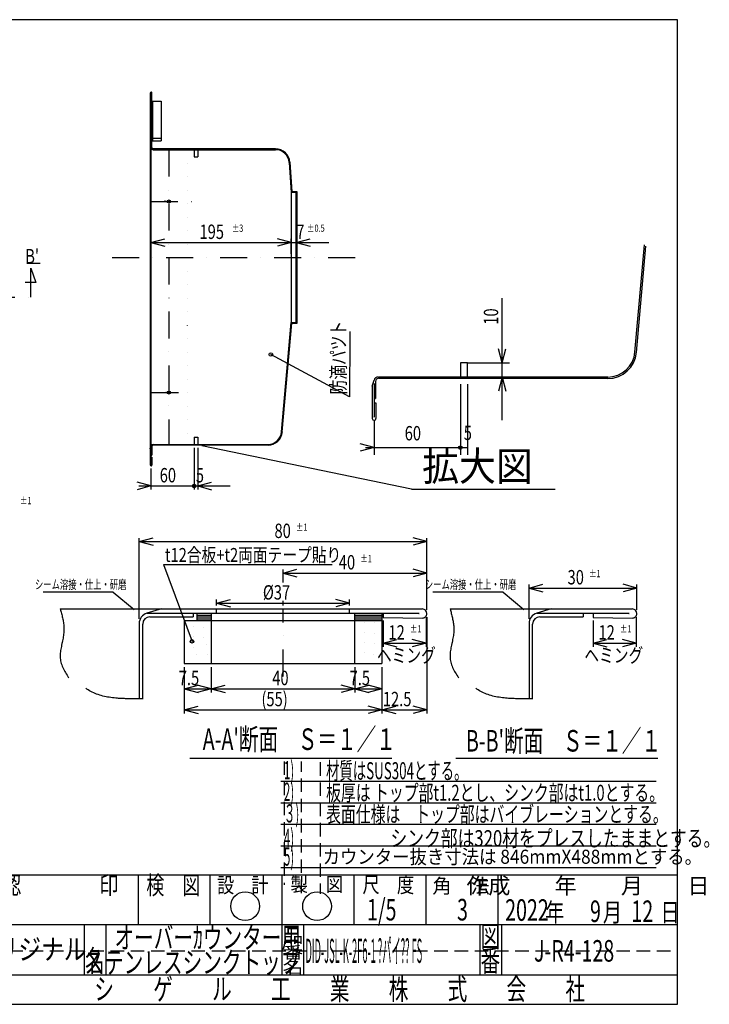
# Model space of a CAD drawing. Extents: x 200 to 4138, y 100 to 2840.
# Drawn here: x 2221 to 4138, y 100 to 2840 of the extents above; entities that cross this region are included whole.
import ezdxf
from ezdxf.enums import TextEntityAlignment as Align

# ---------------------------------------------------------------- set-up
doc = ezdxf.new("R2010")
doc.units = 0
doc.header["$LTSCALE"] = 150
for name, pattern in [('DASHDOT', [1, 0.5, -0.25, 0, -0.25]), ('DOT', [0.25, 0, -0.25]), ('HIDDEN', [0.375, 0.25, -0.125])]:
    doc.linetypes.add(name, pattern=pattern)
doc.layers.add('1', color=7, linetype='CONTINUOUS')
doc.styles.add('BIGFONT', font='TXT', dxfattribs={"height": 1, "bigfont": 'BIGFONT'})
doc.styles.get("Standard").update_dxf_attribs({"font": 'TXT', "height": 1})

msp = doc.modelspace()

# ---------------------------------------------------------------- linework, layer by layer
at = {"layer": '1', "color": 1, "linetype": 'CONTINUOUS'}
for p, q in [((4050, 2840), (200, 2840)), ((4050, 100), (4050, 2840)), ((2583.6, 2635.8), (2583.6, 1600.8)), ((2586, 2490.7), (2586, 2633.8)), ((2586, 2613.9), (2586.2, 2633.8)), ((2586.1, 2638.3), (2586.1, 2638.3)), ((2586.1, 2633.9), (2586.1, 2633.9)), ((2588.4, 2613.9), (2588.6, 2635.8)), ((2586, 2626.4), (2586, 1602.8)), ((2586, 2613.9), (2588.4, 2613.9)), ((2586, 2482.6), (2586, 2508.3)), ((2586, 2508.3), (2588, 2508.3)), ((2588, 2484.3), (2588, 2508.3)), ((2588, 2484.3), (2588, 2508.3)), ((2583.6, 2490.7), (2586, 2482.6)), ((2591.7, 2478.3), (2932.2, 2478.3)), ((2932.2, 2480.3), (2592, 2480.3)), ((2970.1, 2443), (2976, 2359.3)), ((2972.1, 2443.1), (2977.8, 2361.3)), ((2976, 2359.3), (2976, 1997.3)), ((2990, 2359.3), (2976, 2359.3)), ((2992, 2361.3), (2977.8, 2361.3)), ((2990, 1997.3), (2990, 2359.3)), ((2992, 1995.3), (2992, 2361.3)), ((3931.5, 1914.7), (3957.9, 2213.5)), ((3935.5, 1914.3), (3961.5, 2209.5)), ((2949.1, 1693), (2976, 1997.3)), ((2951.1, 1692.8), (2977.8, 1995.3)), ((2976, 1997.3), (2990, 1997.3)), ((2977.8, 1995.3), (2992, 1995.3)), ((3201.2, 1820.6), (3206, 1836.8)), ((3217.5, 1845.4), (3490.5, 1845.4)), ((3855.8, 1845.4), (3219.2, 1845.4)), ((3855.8, 1841.4), (3219.2, 1841.4)), ((3201.2, 1820.6), (3201.2, 1730.4)), ((3206, 1827.7), (3206, 1785.4)), ((3206, 1820.6), (3206, 1734.4)), ((3210, 1833.4), (3210, 1785.4)), ((3210, 1833.4), (3210, 1785.4)), ((3206, 1785.4), (3210, 1785.4)), ((3206, 1774.1), (3210.8, 1774.2)), ((3206, 1774.1), (3206.4, 1734.4)), ((3210.8, 1774.2), (3211.2, 1730.4)), ((3206.2, 1734.2), (3206.2, 1734.2)), ((3206.2, 1725.4), (3206.2, 1725.4)), ((2583.2, 1658.3), (2911.3, 1658.3)), ((2583.6, 1645.9), (2586, 1654)), ((2586, 1654), (2586, 1628.3)), ((2586, 1645.9), (2586, 1602.8)), ((2588, 1652.3), (2588, 1628.3)), ((2588, 1652.3), (2588, 1628.3)), ((2911.3, 1656.3), (2592, 1656.3)), ((2586, 1628.3), (2588, 1628.3)), ((2586, 1622.7), (2586.2, 1602.8)), ((2586, 1622.7), (2588.4, 1622.7)), ((2588.4, 1622.7), (2588.6, 1600.8)), ((2586.1, 1602.7), (2586.1, 1602.7)), ((2586.1, 1598.3), (2586.1, 1598.3)), ((200, 460), (4050, 460)), ((2550, 460), (2550, 322.2)), ((2750, 460), (2750, 322.2)), ((2950, 460), (2950, 182.2)), ((3150, 460), (3150, 322.2)), ((3350, 460), (3350, 322.2)), ((3550, 460), (3550, 322.2)), ((1850, 322.2), (4050, 322.2)), ((2400, 322.2), (2400, 182.2)), ((2460, 322.2), (2460, 182.2)), ((3010, 322.2), (3010, 182.2)), ((3500, 322.2), (3500, 182.2)), ((3560, 322.2), (3560, 182.2)), ((1850, 182.2), (4050, 182.2)), ((200, 100), (4050, 100))]:
    msp.add_line(p, q, dxfattribs=at)
at = {"layer": '1', "color": 4, "linetype": 'CONTINUOUS'}
for p, q in [((2586, 2613.3), (2614, 2613.3)), ((2590, 2613.3), (2590, 2503.3)), ((2614, 2613.3), (2614, 2503.3)), ((2586, 2510.3), (2614, 2510.3)), ((2590, 2503.3), (2614, 2503.3)), ((2713.1, 1188.1), (2713.1, 1168.1)), ((2753.1, 1188.1), (2753.1, 1048.1)), ((3153.1, 1048.1), (3153.1, 1188.1)), ((3228.1, 1188.1), (3228.1, 1048.1)), ((2678.1, 1168.1), (3228.1, 1168.1)), ((2678.1, 1168.1), (2678.1, 1048.1)), ((2678.1, 1048.1), (3228.1, 1048.1))]:
    msp.add_line(p, q, dxfattribs=at)
at = {"layer": '1', "color": 5, "linetype": 'CONTINUOUS'}
for p, q in [((2588, 2613.3), (2588, 2510.3)), ((2713.1, 1183.1), (2753.1, 1183.1)), ((3153.1, 1183.1), (3228.1, 1183.1)), ((2713.1, 1178.1), (2753.1, 1178.1)), ((2713.1, 1173.1), (2753.1, 1173.1)), ((3153.1, 1178.1), (3228.1, 1178.1)), ((3153.1, 1173.1), (3228.1, 1173.1))]:
    msp.add_line(p, q, dxfattribs=at)
at = {"layer": '1', "color": 5, "linetype": 'DOT'}
for p, q in [((2590, 2597), (2606.3, 2613.3)), ((2590, 2568.7), (2614, 2592.7)), ((2590, 2540.4), (2614, 2564.4)), ((2590, 2512.1), (2614, 2536.1)), ((2609.4, 2503.3), (2614, 2507.9)), ((2678.1, 1095.8), (2750.5, 1168.1)), ((2678.1, 1124.1), (2722.2, 1168.1)), ((2678.1, 1152.3), (2693.9, 1168.1)), ((3153.1, 1108), (3213.3, 1168.1)), ((3153.1, 1136.3), (3185, 1168.1)), ((3153.1, 1164.5), (3156.7, 1168.1)), ((3153.1, 1079.7), (3228.1, 1154.7)), ((2678.1, 1067.5), (2753.1, 1142.5)), ((3153.1, 1051.4), (3228.1, 1126.4)), ((2687.1, 1048.1), (2753.1, 1114.2)), ((3178.1, 1048.1), (3228.1, 1098.1)), ((2715.3, 1048.1), (2753.1, 1085.9)), ((3206.4, 1048.1), (3228.1, 1069.8)), ((2743.6, 1048.1), (2753.1, 1057.6))]:
    msp.add_line(p, q, dxfattribs=at)
at = {"layer": '1', "color": 4, "linetype": 'DASHDOT'}
for p, q in [((2635.6, 2478.3), (2635.6, 1656.3)), ((2585.6, 2334.3), (2700.1, 2334.3)), ((2478, 2178.3), (3169.5, 2178.3)), ((2132.1, 2068.3), (2252.1, 2068.3)), ((2587.6, 1802.3), (2683.3, 1802.3))]:
    msp.add_line(p, q, dxfattribs=at)
at = {"layer": '1', "color": 4, "linetype": 'DOT'}
msp.add_line((2686.3, 2478.3), (2686.3, 1658.3), dxfattribs=at)
at = {"layer": '1', "color": 2, "linetype": 'CONTINUOUS'}
for p, q in [((2706, 2478.3), (2706, 2458.3)), ((2716, 2478.3), (2716, 2458.3)), ((2706, 2458.3), (2716, 2458.3)), ((3466, 1885.4), (3446, 1885.4)), ((3446, 1885.4), (3446, 1845.4)), ((3466, 1845.4), (3466, 1885.4)), ((2706, 1678.3), (2706, 1658.3)), ((2706, 1678.3), (2716, 1678.3)), ((2716, 1678.3), (2716, 1658.3))]:
    msp.add_line(p, q, dxfattribs=at)
at = {"layer": '1', "color": 3, "linetype": 'CONTINUOUS'}
for p, q in [((2586, 2219.8), (2624.6, 2230.1)), ((2586, 2188.3), (2586, 2229.8)), ((2586, 2219.8), (2976, 2219.8)), ((2586, 2219.8), (2624.6, 2209.4)), ((2976, 2219.8), (2937.3, 2230.1)), ((2976, 2219.8), (2937.3, 2209.4)), ((2976, 2188.3), (2976, 2229.8)), ((2976, 2219.8), (2990, 2219.8)), ((2990, 2219.8), (3028.6, 2230.1)), ((2990, 2188.3), (2990, 2229.8)), ((2990, 2219.8), (3080, 2219.8)), ((2990, 2219.8), (3028.6, 2209.4)), ((2252.1, 2068.3), (2252.1, 2148.3)), ((2252.1, 2148.3), (2266.1, 2108.3)), ((2266.1, 2108.3), (2236.1, 2108.3)), ((3562.5, 1885.4), (3562.5, 2065.4)), ((3138.4, 1957.8), (3138.2, 1790.4)), ((3138.4, 1971.9), (3138.4, 1950.4)), ((3562.5, 1885.4), (3552.1, 1924)), ((3562.5, 1885.4), (3572.8, 1924)), ((3138.2, 1790.4), (2919.4, 1908.2)), ((3466, 1885.4), (3582.5, 1885.4)), ((3562.5, 1845.4), (3562.5, 1885.4)), ((3466, 1845.4), (3582.5, 1845.4)), ((3562.5, 1845.4), (3552.1, 1806.7)), ((3562.5, 1725.4), (3562.5, 1845.4)), ((3562.5, 1845.4), (3572.8, 1806.7)), ((3446, 1825.4), (3446, 1629.2)), ((3466, 1825.4), (3466, 1629.2)), ((3206, 1725.4), (3206, 1629.2)), ((2706, 1648.3), (2706, 1532.4)), ((2716, 1648.3), (2716, 1532.4)), ((3310.4, 1533.3), (2727, 1653.7)), ((3206, 1649.2), (3167.3, 1659.6)), ((3206, 1649.2), (3167.3, 1638.9)), ((3182.3, 1649.2), (3206, 1649.2)), ((3206, 1649.2), (3446, 1649.2)), ((3446, 1649.2), (3466, 1649.2)), ((2586, 1590.8), (2586, 1532.4)), ((2586, 1542.4), (2547.3, 1552.7)), ((2586, 1542.4), (2547.3, 1532)), ((2552.5, 1542.4), (2586, 1542.4)), ((2586, 1542.4), (2706, 1542.4)), ((2706, 1542.4), (2716, 1542.4)), ((2716, 1542.4), (2754.6, 1552.7)), ((2716, 1542.4), (2806, 1542.4)), ((2716, 1542.4), (2754.6, 1532)), ((3310.4, 1533.3), (3709.2, 1533.3)), ((2553.1, 1387.6), (2591.8, 1398)), ((2553.1, 1173.1), (2553.1, 1397.6)), ((3353.1, 1387.6), (3314.5, 1398)), ((3353.1, 1197.6), (3353.1, 1397.6)), ((2553.1, 1387.6), (3353.1, 1387.6)), ((2553.1, 1387.6), (2591.8, 1377.3)), ((3353.1, 1387.6), (3314.5, 1377.3)), ((2621.1, 1323.8), (3089.9, 1323.8)), ((2621.1, 1323.8), (2700, 1110)), ((2953.1, 1300.1), (2991.8, 1310.5)), ((2953.1, 1274), (2953.1, 1310.1)), ((2953.1, 1300.1), (3353.1, 1300.1)), ((2953.1, 1300.1), (2991.8, 1289.8)), ((3353.1, 1300.1), (3314.5, 1310.5)), ((3353.1, 1300.1), (3314.5, 1289.8)), ((3353.1, 1197.5), (3353.1, 1310.1)), ((3637, 1258.5), (3675.7, 1268.9)), ((3637, 1173.1), (3637, 1268.5)), ((3937, 1258.5), (3898.4, 1268.9)), ((3937, 1197.6), (3937, 1268.5)), ((2481.2, 1247.2), (2285.8, 1247.2)), ((2481.2, 1247.2), (2538.8, 1199)), ((3565.1, 1247.2), (3369.7, 1247.2)), ((3565.1, 1247.2), (3622.7, 1199)), ((3637, 1258.5), (3937, 1258.5)), ((3637, 1258.5), (3675.7, 1248.2)), ((3937, 1258.5), (3898.4, 1248.2)), ((2768.1, 1216.3), (2806.8, 1226.6)), ((2768.1, 1210.1), (2768.1, 1226.3)), ((2768.1, 1216.3), (3138.1, 1216.3)), ((2768.1, 1216.3), (2806.8, 1205.9)), ((2953.1, 1210.1), (2953.1, 1222.8)), ((3138.1, 1216.3), (3099.5, 1226.6)), ((3138.1, 1216.3), (3099.5, 1205.9)), ((3138.1, 1210.1), (3138.1, 1226.3)), ((2333.7, 1200.1), (2615, 1200.1)), ((2333.7, 1200.1), (2334.5, 1197)), ((2334.5, 1197), (2335.4, 1193.9)), ((2335.4, 1193.9), (2336.2, 1190.8)), ((2336.2, 1190.8), (2337, 1187.7)), ((2337, 1187.7), (2337.8, 1184.6)), ((2337.8, 1184.6), (2338.6, 1181.5)), ((2338.6, 1181.5), (2339.3, 1178.3)), ((2339.3, 1178.3), (2340.1, 1175.2)), ((2615, 1200.1), (2574.6, 1188.1)), ((2574.7, 1188.1), (2703.1, 1188.1)), ((2615, 1200.1), (3340.6, 1200.1)), ((2615, 1188.1), (3330.6, 1188.1)), ((2703.1, 1188.1), (2703.1, 1178.1)), ((2768.1, 1188.1), (2768.1, 1200.1)), ((3138.1, 1188.1), (3138.1, 1200.1)), ((3231.2, 1188.1), (3231.1, 1176.1)), ((3231.2, 1188.1), (3330.6, 1187.1)), ((3331.1, 1187.6), (3331.1, 1187.6)), ((3353.1, 1187.5), (3353.1, 1187.6)), ((3417.6, 1200.1), (3698.9, 1200.1)), ((3417.6, 1200.1), (3418.4, 1197)), ((3418.4, 1197), (3419.3, 1193.9)), ((3419.3, 1193.9), (3420.1, 1190.8)), ((3420.1, 1190.8), (3420.9, 1187.7)), ((3420.9, 1187.7), (3421.7, 1184.6)), ((3421.7, 1184.6), (3422.5, 1181.5)), ((3422.5, 1181.5), (3423.2, 1178.3)), ((3423.2, 1178.3), (3424, 1175.2)), ((3698.9, 1200.1), (3658.5, 1188.1)), ((3658.6, 1188.1), (3787, 1188.1)), ((3698.9, 1200.1), (3924.5, 1200.1)), ((3698.9, 1188.1), (3914.5, 1188.1)), ((3787, 1188.1), (3787, 1178.1)), ((3815.1, 1188.1), (3815, 1176.1)), ((3815.1, 1188.1), (3914.5, 1187.1)), ((3915, 1187.6), (3915, 1187.6)), ((3937, 1187.5), (3937, 1187.6)), ((2340.1, 1175.2), (2340.7, 1172.1)), ((2340.7, 1172.1), (2341.4, 1169)), ((2341.4, 1169), (2341.9, 1165.8)), ((2341.9, 1165.8), (2342.4, 1162.7)), ((2342.4, 1162.7), (2342.9, 1159.6)), ((2342.9, 1159.6), (2343.3, 1156.4)), ((2343.3, 1156.4), (2343.6, 1153.3)), ((2343.6, 1153.3), (2343.8, 1150.1)), ((2553.1, 1159.4), (2553.1, 950.1)), ((2563.1, 950.1), (2563.1, 1158.1)), ((2583.1, 1178.1), (2703.1, 1178.1)), ((2583.1, 1178.1), (2703.1, 1178.1)), ((3231.1, 1176.1), (3340.5, 1175)), ((3231.1, 1168.1), (3231.1, 1094.9)), ((3351.1, 1177.5), (3351.1, 1094.9)), ((3353.1, 1177.5), (3353.1, 909.5)), ((3424, 1175.2), (3424.6, 1172.1)), ((3424.6, 1172.1), (3425.3, 1169)), ((3425.3, 1169), (3425.8, 1165.8)), ((3425.8, 1165.8), (3426.3, 1162.7)), ((3426.3, 1162.7), (3426.8, 1159.6)), ((3426.8, 1159.6), (3427.2, 1156.4)), ((3427.2, 1156.4), (3427.5, 1153.3)), ((3427.5, 1153.3), (3427.7, 1150.1)), ((3637, 1159.4), (3637, 950.1)), ((3647, 950.1), (3647, 1158.1)), ((3667, 1178.1), (3787, 1178.1)), ((3667, 1178.1), (3787, 1178.1)), ((3815, 1176.1), (3924.4, 1175)), ((3815, 1168.1), (3815, 1094.9)), ((3935, 1177.5), (3935, 1094.9)), ((2342.7, 1126.2), (2342.1, 1122.4)), ((2343.2, 1130), (2342.7, 1126.2)), ((2343.6, 1133.7), (2343.2, 1130)), ((2343.9, 1137.5), (2343.6, 1133.7)), ((2343.8, 1150.1), (2344, 1147)), ((2344, 1140.6), (2343.9, 1137.5)), ((2344, 1147), (2344.1, 1143.8)), ((2344.1, 1143.8), (2344, 1140.6)), ((3426.6, 1126.2), (3426, 1122.4)), ((3427.1, 1130), (3426.6, 1126.2)), ((3427.5, 1133.7), (3427.1, 1130)), ((3427.8, 1137.5), (3427.5, 1133.7)), ((3427.7, 1150.1), (3427.9, 1147)), ((3427.9, 1140.6), (3427.8, 1137.5)), ((3427.9, 1147), (3428, 1143.8)), ((3428, 1143.8), (3427.9, 1140.6)), ((2336.8, 1096.1), (2336, 1092.3)), ((2337.5, 1099.8), (2336.8, 1096.1)), ((2338.3, 1103.6), (2337.5, 1099.8)), ((2339.1, 1107.3), (2338.3, 1103.6)), ((2339.9, 1111.1), (2339.1, 1107.3)), ((2340.7, 1114.9), (2339.9, 1111.1)), ((2341.5, 1118.6), (2340.7, 1114.9)), ((2342.1, 1122.4), (2341.5, 1118.6)), ((3231.1, 1104.9), (3269.8, 1115.2)), ((3231.1, 1104.9), (3351.1, 1104.9)), ((3231.1, 1104.9), (3269.8, 1094.5)), ((3351.1, 1104.9), (3312.5, 1115.2)), ((3351.1, 1104.9), (3312.5, 1094.5)), ((3420.7, 1096.1), (3419.9, 1092.3)), ((3421.4, 1099.8), (3420.7, 1096.1)), ((3422.2, 1103.6), (3421.4, 1099.8)), ((3423, 1107.3), (3422.2, 1103.6)), ((3423.8, 1111.1), (3423, 1107.3)), ((3424.6, 1114.9), (3423.8, 1111.1)), ((3425.4, 1118.6), (3424.6, 1114.9)), ((3426, 1122.4), (3425.4, 1118.6)), ((3815, 1104.9), (3853.7, 1115.2)), ((3815, 1104.9), (3935, 1104.9)), ((3815, 1104.9), (3853.7, 1094.5)), ((3935, 1104.9), (3896.4, 1115.2)), ((3935, 1104.9), (3896.4, 1094.5)), ((2333.6, 1073.9), (2333.4, 1070.3)), ((2333.4, 1070.3), (2333.5, 1066.7)), ((2333.8, 1077.6), (2333.6, 1073.9)), ((2334.2, 1081.2), (2333.8, 1077.6)), ((2334.7, 1084.9), (2334.2, 1081.2)), ((2335.3, 1088.6), (2334.7, 1084.9)), ((2336, 1092.3), (2335.3, 1088.6)), ((3417.5, 1073.9), (3417.3, 1070.3)), ((3417.3, 1070.3), (3417.4, 1066.7)), ((3417.7, 1077.6), (3417.5, 1073.9)), ((3418.1, 1081.2), (3417.7, 1077.6)), ((3418.6, 1084.9), (3418.1, 1081.2)), ((3419.2, 1088.6), (3418.6, 1084.9)), ((3419.9, 1092.3), (3419.2, 1088.6)), ((2333.5, 1066.7), (2333.7, 1063.1)), ((2333.7, 1063.1), (2334.1, 1059.3)), ((2334.1, 1059.3), (2334.7, 1055.6)), ((2334.7, 1055.6), (2335.6, 1051.9)), ((2335.6, 1051.9), (2336.6, 1048.2)), ((2336.6, 1048.2), (2337.8, 1044.5)), ((2337.8, 1044.5), (2339.2, 1040.8)), ((3417.4, 1066.7), (3417.6, 1063.1)), ((3417.6, 1063.1), (3418, 1059.3)), ((3418, 1059.3), (3418.6, 1055.6)), ((3418.6, 1055.6), (3419.5, 1051.9)), ((3419.5, 1051.9), (3420.5, 1048.2)), ((3420.5, 1048.2), (3421.7, 1044.5)), ((3421.7, 1044.5), (3423.1, 1040.8)), ((2339.2, 1040.8), (2340.7, 1037.2)), ((2340.7, 1037.2), (2342.4, 1033.6)), ((2342.4, 1033.6), (2344.2, 1030)), ((2344.2, 1030), (2346.1, 1026.4)), ((2346.1, 1026.4), (2348.1, 1022.9)), ((2348.1, 1022.9), (2350.2, 1019.3)), ((2350.2, 1019.3), (2352.5, 1015.8)), ((2352.5, 1015.8), (2354.8, 1012.3)), ((2678.1, 1038.1), (2678.1, 968.1)), ((2678.1, 1038.1), (2678.1, 909.5)), ((2753.1, 1038.1), (2753.1, 968.1)), ((3153.1, 1038.1), (3153.1, 968.1)), ((3228.1, 1038.1), (3228.1, 968.1)), ((3228.1, 1038.1), (3228.1, 909.5)), ((3423.1, 1040.8), (3424.6, 1037.2)), ((3424.6, 1037.2), (3426.3, 1033.6)), ((3426.3, 1033.6), (3428.1, 1030)), ((3428.1, 1030), (3430, 1026.4)), ((3430, 1026.4), (3432, 1022.9)), ((3432, 1022.9), (3434.1, 1019.3)), ((3434.1, 1019.3), (3436.4, 1015.8)), ((3436.4, 1015.8), (3438.7, 1012.3)), ((2354.8, 1012.3), (2357.1, 1008.8)), ((2678.1, 978.1), (2716.8, 988.5)), ((2753.1, 978.1), (2714.5, 988.5)), ((2753.1, 978.1), (2791.8, 988.5)), ((3153.1, 978.1), (3114.5, 988.5)), ((3153.1, 978.1), (3191.8, 988.5)), ((3228.1, 978.1), (3189.5, 988.5)), ((3438.7, 1012.3), (3441, 1008.8)), ((2408, 977.3), (2405.1, 979.4)), ((2411.5, 974.8), (2408, 977.3)), ((2415.2, 972.5), (2411.5, 974.8)), ((2418.9, 970.4), (2415.2, 972.5)), ((2422.8, 968.4), (2418.9, 970.4)), ((2426.8, 966.5), (2422.8, 968.4)), ((2430.8, 964.8), (2426.8, 966.5)), ((2434.9, 963.2), (2430.8, 964.8)), ((2439.1, 961.7), (2434.9, 963.2)), ((2443.4, 960.3), (2439.1, 961.7)), ((2447.7, 959.1), (2443.4, 960.3)), ((2452.1, 957.9), (2447.7, 959.1)), ((2678.1, 978.1), (2753.1, 978.1)), ((2678.1, 978.1), (2716.8, 967.8)), ((2753.1, 978.1), (2714.5, 967.8)), ((2753.1, 978.1), (3153.1, 978.1)), ((2753.1, 978.1), (2791.8, 967.8)), ((3153.1, 978.1), (3114.5, 967.8)), ((3153.1, 978.1), (3228.1, 978.1)), ((3153.1, 978.1), (3191.8, 967.8)), ((3228.1, 978.1), (3189.5, 967.8)), ((3491.9, 977.3), (3489, 979.4)), ((3495.4, 974.8), (3491.9, 977.3)), ((3499.1, 972.5), (3495.4, 974.8)), ((3502.8, 970.4), (3499.1, 972.5)), ((3506.7, 968.4), (3502.8, 970.4)), ((3510.7, 966.5), (3506.7, 968.4)), ((3514.7, 964.8), (3510.7, 966.5)), ((3518.8, 963.2), (3514.7, 964.8)), ((3523, 961.7), (3518.8, 963.2)), ((3527.3, 960.3), (3523, 961.7)), ((3531.6, 959.1), (3527.3, 960.3)), ((3536, 957.9), (3531.6, 959.1)), ((2456.5, 956.9), (2452.1, 957.9)), ((2461, 955.9), (2456.5, 956.9)), ((2465.4, 955.1), (2461, 955.9)), ((2470, 954.3), (2465.4, 955.1)), ((2474.5, 953.6), (2470, 954.3)), ((2479, 953), (2474.5, 953.6)), ((2483.5, 952.5), (2479, 953)), ((2488.1, 952.1), (2483.5, 952.5)), ((2492.6, 951.7), (2488.1, 952.1)), ((2495.8, 951.4), (2492.6, 951.7)), ((2499, 951.2), (2495.8, 951.4)), ((2502.3, 951), (2499, 951.2)), ((2505.5, 950.8), (2502.3, 951)), ((2508.7, 950.7), (2505.5, 950.8)), ((2511.9, 950.6), (2508.7, 950.7)), ((2515.1, 950.4), (2511.9, 950.6)), ((2518.3, 950.4), (2515.1, 950.4)), ((2521.5, 950.3), (2518.3, 950.4)), ((2524.7, 950.2), (2521.5, 950.3)), ((2527.8, 950.2), (2524.7, 950.2)), ((2531, 950.2), (2527.8, 950.2)), ((2534.2, 950.1), (2531, 950.2)), ((2537.4, 950.1), (2534.2, 950.1)), ((2540.5, 950.1), (2537.4, 950.1)), ((2543.7, 950.1), (2540.5, 950.1)), ((2546.9, 950.1), (2543.7, 950.1)), ((2550.1, 950.1), (2546.9, 950.1)), ((2553.2, 950.1), (2550.1, 950.1)), ((2556.4, 950.1), (2553.2, 950.1)), ((2556.9, 950.1), (2556.4, 950.1)), ((2557.4, 950.1), (2556.9, 950.1)), ((2557.9, 950.1), (2557.4, 950.1)), ((2558.4, 950.1), (2557.9, 950.1)), ((2558.9, 950.1), (2558.4, 950.1)), ((2559.4, 950.1), (2558.9, 950.1)), ((2559.9, 950.1), (2559.4, 950.1)), ((2560.4, 950.1), (2559.9, 950.1)), ((2560.9, 950.1), (2560.4, 950.1)), ((2561.4, 950.1), (2560.9, 950.1)), ((2561.9, 950.1), (2561.4, 950.1)), ((2562.4, 950.1), (2561.9, 950.1)), ((2562.9, 950.1), (2562.4, 950.1)), ((2563.4, 950.1), (2562.9, 950.1)), ((2563.9, 950.1), (2563.4, 950.1)), ((3540.4, 956.9), (3536, 957.9)), ((3544.9, 955.9), (3540.4, 956.9)), ((3549.3, 955.1), (3544.9, 955.9)), ((3553.9, 954.3), (3549.3, 955.1)), ((3558.4, 953.6), (3553.9, 954.3)), ((3562.9, 953), (3558.4, 953.6)), ((3567.4, 952.5), (3562.9, 953)), ((3572, 952.1), (3567.4, 952.5)), ((3576.5, 951.7), (3572, 952.1)), ((3579.7, 951.4), (3576.5, 951.7)), ((3582.9, 951.2), (3579.7, 951.4)), ((3586.2, 951), (3582.9, 951.2)), ((3589.4, 950.8), (3586.2, 951)), ((3592.6, 950.7), (3589.4, 950.8)), ((3595.8, 950.6), (3592.6, 950.7)), ((3599, 950.4), (3595.8, 950.6)), ((3602.2, 950.4), (3599, 950.4)), ((3605.4, 950.3), (3602.2, 950.4)), ((3608.6, 950.2), (3605.4, 950.3)), ((3611.7, 950.2), (3608.6, 950.2)), ((3614.9, 950.2), (3611.7, 950.2)), ((3618.1, 950.1), (3614.9, 950.2)), ((3621.3, 950.1), (3618.1, 950.1)), ((3624.4, 950.1), (3621.3, 950.1)), ((3627.6, 950.1), (3624.4, 950.1)), ((3630.8, 950.1), (3627.6, 950.1)), ((3634, 950.1), (3630.8, 950.1)), ((3637.1, 950.1), (3634, 950.1)), ((3640.3, 950.1), (3637.1, 950.1)), ((3640.8, 950.1), (3640.3, 950.1)), ((3641.3, 950.1), (3640.8, 950.1)), ((3641.8, 950.1), (3641.3, 950.1)), ((3642.3, 950.1), (3641.8, 950.1)), ((3642.8, 950.1), (3642.3, 950.1)), ((3643.3, 950.1), (3642.8, 950.1)), ((3643.8, 950.1), (3643.3, 950.1)), ((3644.3, 950.1), (3643.8, 950.1)), ((3644.8, 950.1), (3644.3, 950.1)), ((3645.3, 950.1), (3644.8, 950.1)), ((3645.8, 950.1), (3645.3, 950.1)), ((3646.3, 950.1), (3645.8, 950.1)), ((3646.8, 950.1), (3646.3, 950.1)), ((3647.3, 950.1), (3646.8, 950.1)), ((3647.8, 950.1), (3647.3, 950.1)), ((2678.1, 919.5), (2716.8, 929.9)), ((2678.1, 919.5), (3228.1, 919.5)), ((2678.1, 919.5), (2716.8, 909.2)), ((3228.1, 919.5), (3189.5, 929.9)), ((3228.1, 919.5), (3189.5, 909.2)), ((3228.1, 919.5), (3266.8, 929.9)), ((3228.1, 919.5), (3353.1, 919.5)), ((3228.1, 919.5), (3266.8, 909.2)), ((3353.1, 919.5), (3314.5, 929.9)), ((3353.1, 919.5), (3314.5, 909.2)), ((3255.6, 784.2), (2693.9, 784.2)), ((3994.9, 784.2), (3433.2, 784.2)), ((3990.5, 720.2), (2947.3, 720.2)), ((3990.5, 660.2), (2947.3, 660.2)), ((3990.5, 600.2), (2947.3, 600.2)), ((3990.5, 540.2), (2947.3, 540.2)), ((3990.5, 480.2), (2947.3, 480.2))]:
    msp.add_line(p, q, dxfattribs=at)
at = {"layer": '1', "color": 3, "linetype": 'HIDDEN'}
for p, q in [((2278, 2161.9), (2229, 2161.9)), ((2955.9, 776), (2955.9, 432.5)), ((3004.5, 409.6), (3004.5, 776)), ((3056.7, 773.5), (3056.7, 407.3)), ((1911.1, 248.8), (4041.4, 248.8))]:
    msp.add_line(p, q, dxfattribs=at)
at = {"layer": '1', "color": 3, "linetype": 'DASHDOT'}
msp.add_line((2953.1, 1012.5), (2953.1, 1200.1), dxfattribs=at)
at = {"layer": '1', "color": 4, "linetype": 'DOT'}
for centre in [(2635.6, 2334.3), (2635.6, 2334.3), (2635.6, 1802.3), (2635.6, 1802.3)]:
    msp.add_circle(centre, 11, dxfattribs=at)
at = {"layer": '1', "color": 4, "linetype": 'CONTINUOUS'}
for centre in [(2635.6, 2334.3), (2635.6, 2334.3), (2635.6, 1802.3), (2635.6, 1802.3)]:
    msp.add_circle(centre, 4.2, dxfattribs=at)
at = {"layer": '1', "color": 3, "linetype": 'CONTINUOUS'}
for centre, radius in [((2919.4, 1908.2), 5), ((3446, 1649.2), 5), ((2706, 1542.4), 5), ((2700, 1110), 5), ((2847.7, 372.9), 40), ((3047.7, 372.9), 40)]:
    msp.add_circle(centre, radius, dxfattribs=at)
at = {"layer": '1', "color": 1, "linetype": 'CONTINUOUS'}
for centre, radius, start, end in [((2586.1, 2635.8), 2.5, 90, 180), ((2586.1, 2633.8), 0.1, 90, 180), ((2586.1, 2635.8), 2.5, -0.5276, 90), ((2586.1, 2633.8), 0.1, -0.5276, 90), ((2591.7, 2484.3), 6, 196.5555, 270), ((2592, 2484.3), 4, 180, 270), ((2932.2, 2440.3), 40, 4.0377, 90), ((2932.2, 2440.3), 38, 4.0377, 90), ((3855.8, 1921.4), 76, 270, 354.9645), ((3855.8, 1921.4), 80, 270, 354.9645), ((3217.5, 1833.4), 12, 90, 163.4445), ((3218, 1833.4), 8, 90, 180), ((3206.2, 1730.4), 5, 180, 270), ((3206.2, 1734.4), 0.2, 180, 270), ((3206.2, 1734.4), 0.2, -90, 0.5276), ((3206.2, 1730.4), 5, -90, 0.5276), ((2911.3, 1696.3), 38, 270, 354.9645), ((2911.3, 1696.3), 40, 270, 354.9645), ((2591.7, 1652.3), 6, 90, 163.4445), ((2592, 1652.3), 4, 90, 180), ((2586.1, 1600.8), 2.5, 180, 270), ((2586.1, 1602.8), 0.1, 180, 270), ((2586.1, 1602.8), 0.1, -90, 0.5276), ((2586.1, 1600.8), 2.5, -90, 0.5276)]:
    msp.add_arc(centre, radius, start, end, dxfattribs=at)
at = {"layer": '1', "color": 3, "linetype": 'CONTINUOUS'}
for centre, radius, start, end in [((2583.1, 1159.4), 30, 106.5555, 180), ((3330.6, 1187.6), 0.5, 0, 90), ((3330.6, 1187.6), 0.5, -90.5276, 0), ((3340.6, 1187.5), 12.5, 269.4724, 360), ((3340.6, 1187.6), 12.5, 0, 90), ((3667, 1159.4), 30, 106.5555, 180), ((3914.5, 1187.6), 0.5, 0, 90), ((3914.5, 1187.6), 0.5, -90.5276, 0), ((3924.5, 1187.5), 12.5, 269.4724, 360), ((3924.5, 1187.6), 12.5, 0, 90), ((2583.1, 1158.1), 20, 90, 180), ((3667, 1158.1), 20, 90, 180)]:
    msp.add_arc(centre, radius, start, end, dxfattribs=at)

# ---------------------------------------------------------------- texts
at = {"layer": '1', "color": 2, "oblique": 15, "width": 0.75}
for s, height, p in [('195', 40, (2720.8, 2229.8)), ('%%p3', 20, (2810.8, 2249.8)), ('7', 40, (2990, 2229.8)), ('%%p0.5', 20, (3020, 2249.8)), ("B'", 40, (2236.4, 2161.9)), ('60', 40, (3291.3, 1669.2)), ('5', 40, (3455.5, 1670.2)), ('60', 40, (2610.2, 1552.4)), ('5', 40, (2710.6, 1552.4)), ('%%p1', 20, (2222.1, 1491.6)), ('80', 40, (2929.3, 1397.6)), ('%%p1', 20, (2989.3, 1417.6)), ('40', 40, (3108.1, 1310.1)), ('%%p1', 20, (3168.1, 1330.1)), ('30', 40, (3744.1, 1268.5)), ('%%p1', 20, (3804.1, 1288.5)), ('%%c37', 40, (2897.1, 1226.3)), ('12', 40, (3246.1, 1114.9)), ('%%p1', 20, (3306.1, 1134.9)), ('12', 40, (3830, 1114.9)), ('%%p1', 20, (3890, 1134.9)), ('7.5', 40, (2663.1, 988.1)), ('40', 40, (2923.1, 988.1)), ('7.5', 40, (3138.1, 988.1)), ('(55)', 40, (2893.1, 929.5)), ('12.5', 40, (3230.6, 929.5))]:
    msp.add_text(s, height=height, dxfattribs=at).set_placement(p)
msp.add_text('10', height=40, rotation=90, dxfattribs=at).set_placement((3551.3, 1991.2))
at = {"layer": '1', "color": 2, "style": 'BIGFONT', "oblique": 15}
for s, height, rotation, width, p in [('防滴パツト', 40, 89.9458, 0.75, (3127.1, 1899.6)), ('シーム溶接・仕上・研磨', 25.367, 0, 0.667418, (2390.5, 1255.8)), ('シーム溶接・仕上・研磨', 25.367, 0, 0.667418, (3474.4, 1255.8))]:
    msp.add_text(s, height=height, rotation=rotation, dxfattribs=dict(at, width=width)).set_placement(p, align=Align.CENTER)
at = {"layer": '1', "color": 3, "style": 'BIGFONT'}
for s, height, width, p in [('拡大図', 81.19, 0.924916, (3493.7, 1597.4)), ('シゲルオリジナル', 58.04, 0.795864, (2154.5, 253.2)), ('ステンレスシンクトップ', 60, 0.666667, (2701.1, 216.5))]:
    msp.add_text(s, height=height, dxfattribs=dict(at, width=width)).set_placement(p, align=Align.MIDDLE_CENTER)
at = {"layer": '1', "color": 2, "style": 'BIGFONT', "oblique": 15, "width": 0.776457}
msp.add_text('t12合板+t2両面テープ貼り', height=38.637, rotation=360, dxfattribs=at).set_placement((2624.8, 1331.2))
at = {"layer": '1', "color": 2, "style": 'BIGFONT', "oblique": 15, "width": 0.75}
for p in [(3296, 1051.2), (3872.5, 1051.2)]:
    msp.add_text('ヘミング', height=40, dxfattribs=at).set_placement(p, align=Align.CENTER)
at = {"layer": '1', "color": 3, "style": 'BIGFONT'}
for s, height, width, p in [("A-A'断面\u3000Ｓ＝１／１", 60, 0.666667, (2729.8, 807.8)), ("B-B'断面\u3000Ｓ＝１／１", 60, 0.666667, (3461.6, 803.3)), ('材質はSUS304とする。', 47.457, 0.574041, (3072.7, 726.3)), ('板厚は トップ部t1.2とし、シンク部はt1.0とする。', 44.319, 0.682882, (3072.8, 666.6)), ('３)', 50.85, 0.459395, (2955.5, 605.9)), ('表面仕様は\u3000トップ部はバイブレーションとする。', 44.319, 0.682882, (3072.8, 606.6)), ('シンク部は320材をプレスしたままとする。', 45.343, 0.753584, (3251.8, 539.3)), ('カウンター抜き寸法は 846mmX488mmとする。', 39.178, 0.903845, (3063.2, 491.1)), ('オーバーｶウンター用', 60, 0.666667, (2484.5, 255.5)), ('DID-JSL-K-2F6-1 ?パイ?? FS', 67.134, 0.280827, (3015.6, 215.2))]:
    msp.add_text(s, height=height, dxfattribs=dict(at, width=width)).set_placement(p)
at = {"layer": '1', "color": 3}
for s, height, width, p in [('1)', 50.85, 0.459395, (2955.5, 725.9)), ('2)', 50.85, 0.459395, (2955.5, 665.9)), ('4)', 50.85, 0.459395, (2955.5, 537.5)), ('5)', 50.85, 0.459395, (2955.5, 485.9)), ('1/5', 60, 0.666667, (3186.5, 333.3)), ('3', 60, 0.666667, (3436.8, 333.3)), ('2022', 60, 0.666667, (3570.6, 332.4)), ('9', 60, 0.666667, (3806.5, 328.9)), ('12', 60, 0.666667, (3921.6, 328.9)), ('J-R4-128', 60, 0.666667, (3650.9, 218.8))]:
    msp.add_text(s, height=height, dxfattribs=dict(at, width=width)).set_placement(p)
at = {"layer": '1', "color": 2, "style": 'BIGFONT'}
for s, height, width, p in [('\u3000\u3000\u3000承\u3000\u3000\u3000\u3000認\u3000\u3000\u3000\u3000印\u3000\u3000\u3000', 48.81, 0.813255, (2198.3, 431.3)), ('検\u3000図', 50.68, 0.723636, (2648, 431.5)), ('設\u3000計', 42.23, 0.822971, (2841.1, 431.5)), ('製\u3000図', 39.75, 0.905347, (3047, 433.9)), ('尺\u3000度', 44, 0.799251, (3245.8, 432.9)), ('角\u3000法', 40.19, 0.967528, (3448, 429.4)), ('作成\u3000\u3000年\u3000\u3000月\u3000\u3000日', 44.632, 1.010171, (3800.3, 429.9)), ('品', 37.6, 1.116705, (2980.8, 290.6)), ('図', 60, 0.666667, (3529.5, 289)), ('名', 60, 0.666667, (2430, 221)), ('番', 33.2, 1.262849, (2980.8, 244.2)), ('番', 60, 0.666667, (3529.5, 221.2)), ('名', 33.2, 1.284662, (2980.8, 203.6)), ('シ\u3000\u3000ゲ\u3000\u3000ル\u3000\u3000工\u3000\u3000業\u3000\u3000株\u3000\u3000式\u3000\u3000会\u3000\u3000社', 60, 0.666667, (3110.6, 142.5))]:
    msp.add_text(s, height=height, dxfattribs=dict(at, width=width)).set_placement(p, align=Align.MIDDLE_CENTER)
at = {"layer": '1', "color": 2, "style": 'BIGFONT', "width": 0.754038}
msp.add_text('  \u3000\u3000年\u3000\u3000月\u3000\u3000日\u3000', height=51.941, dxfattribs=at).set_placement((3551, 330))

doc.saveas('drawing.dxf')
